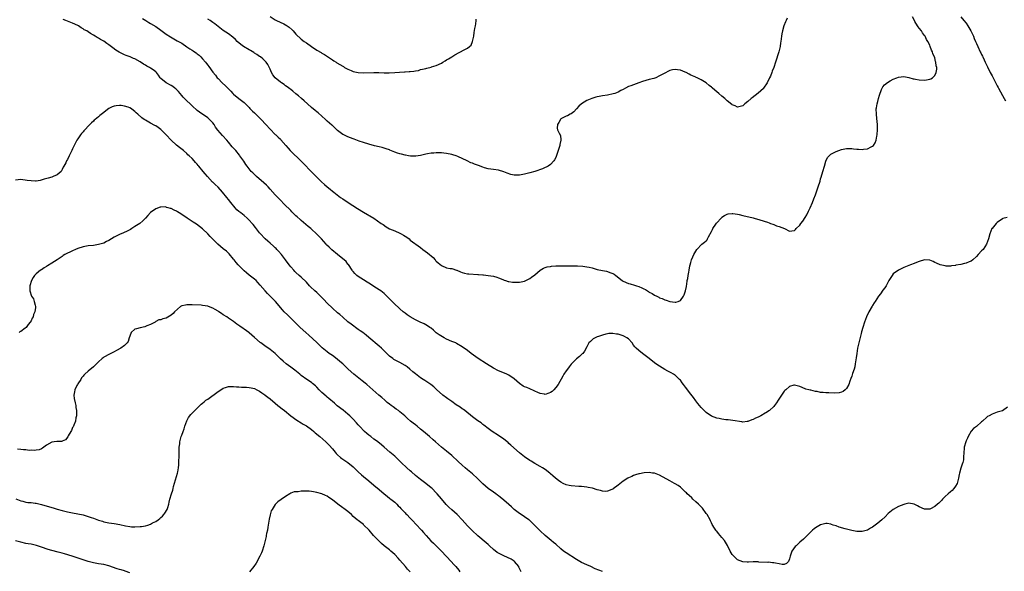
# Model space of a CAD drawing. Units: inches. Extents: x 2532000 to 2535000, y 1536778 to 1539000.
# Drawn here: x 2534193 to 2534572, y 1537051 to 1537263 of the extents above; entities that cross this region are included whole.
import ezdxf

# ---------------------------------------------------------------- set-up
doc = ezdxf.new("R2010")
doc.units = ezdxf.units.IN
doc.header["$MEASUREMENT"] = 0
doc.layers.add('LD25321536_10ft', color=133, linetype='Continuous')

msp = doc.modelspace()

# ---------------------------------------------------------------- linework, layer by layer
at = {"layer": 'LD25321536_10ft'}
for points, elevation in [([(2534239.84, 1537263.84), (2534241.22, 1537263), (2534242.28, 1537262.28), (2534243, 1537261.87), (2534245, 1537260.66), (2534247, 1537259.3), (2534249, 1537257.82), (2534250.7, 1537256.7), (2534251.97, 1537255.97), (2534253.27, 1537255.27), (2534255, 1537254.26), (2534257, 1537252.93), (2534258.18, 1537252.18), (2534259, 1537251.59), (2534259.36, 1537251.36), (2534259.91, 1537251), (2534260.55, 1537250.55), (2534261, 1537250.17), (2534261.67, 1537249.67), (2534262.39, 1537249), (2534263, 1537248.34), (2534264.15, 1537247), (2534264.53, 1537246.53), (2534265, 1537245.86), (2534265.38, 1537245.38), (2534267, 1537243.18), (2534267.97, 1537241.97), (2534268.7, 1537241), (2534269, 1537240.67), (2534270.62, 1537239), (2534271.9, 1537237.9), (2534273.91, 1537235.91), (2534274.73, 1537235), (2534275, 1537234.73), (2534277, 1537233.01), (2534279, 1537231.46), (2534279.51, 1537231), (2534281, 1537229.52), (2534281.24, 1537229.24), (2534282.21, 1537228.21), (2534283, 1537227.47), (2534283.23, 1537227.23), (2534285, 1537225.59), (2534285.58, 1537225), (2534287.43, 1537223), (2534289, 1537221.22), (2534291, 1537219.21), (2534291.23, 1537219), (2534292.2, 1537218.2), (2534293, 1537217.35), (2534293.19, 1537217.19), (2534295.07, 1537215), (2534295.98, 1537213.98), (2534296.79, 1537213), (2534297, 1537212.77), (2534300.9, 1537209), (2534305.88, 1537203.88), (2534306.76, 1537203), (2534308.83, 1537201), (2534310.01, 1537200.01), (2534311.05, 1537199), (2534312.17, 1537198.17), (2534313, 1537197.41), (2534313.51, 1537197), (2534316.18, 1537195), (2534317, 1537194.42), (2534319.1, 1537193), (2534322.67, 1537190.67), (2534325, 1537189.26), (2534328.96, 1537187), (2534331.86, 1537185), (2534332.51, 1537184.51), (2534333.71, 1537183.71), (2534335, 1537182.97), (2534337, 1537182.09), (2534339, 1537181.27), (2534339.52, 1537181), (2534340.45, 1537180.45), (2534341.65, 1537179.65), (2534342.52, 1537179), (2534343, 1537178.6), (2534347, 1537175.71), (2534347.89, 1537175), (2534349.66, 1537173.66), (2534351.82, 1537171.82), (2534352.57, 1537171), (2534352.78, 1537170.78), (2534353, 1537170.53), (2534353.81, 1537169.81), (2534355, 1537168.78), (2534357, 1537167.95), (2534358.32, 1537167.68), (2534359, 1537167.6), (2534360.82, 1537167), (2534360.95, 1537166.95), (2534362.31, 1537166.31), (2534363, 1537166.06), (2534363.83, 1537165.83), (2534365, 1537165.66), (2534365.59, 1537165.59), (2534369, 1537165.35), (2534369.34, 1537165.34), (2534371, 1537165.19), (2534371.2, 1537165.2), (2534373.01, 1537165.01), (2534375, 1537164.71), (2534376.33, 1537164.33), (2534377, 1537164.08), (2534378.59, 1537163.41), (2534379.15, 1537163.15), (2534379.62, 1537163), (2534380.69, 1537162.69), (2534381, 1537162.62), (2534382.41, 1537162.41), (2534383, 1537162.35), (2534385, 1537162.4), (2534387, 1537162.82), (2534389, 1537163.79), (2534389.72, 1537164.28), (2534391, 1537165.27), (2534392.99, 1537167.01), (2534394.24, 1537167.76), (2534395, 1537168), (2534395.72, 1537168.28), (2534397, 1537168.48), (2534397.42, 1537168.58), (2534399, 1537168.68), (2534399.29, 1537168.71), (2534401.26, 1537168.74), (2534406.62, 1537168.62), (2534407.37, 1537168.63), (2534409.49, 1537168.51), (2534411, 1537168.33), (2534411.83, 1537168.17), (2534413, 1537167.91), (2534415, 1537167.33), (2534417, 1537166.84), (2534418.57, 1537166.57), (2534419, 1537166.47), (2534419.86, 1537166.14), (2534421, 1537165.77), (2534421.49, 1537165.49), (2534422.15, 1537165), (2534424.63, 1537163), (2534425, 1537162.74), (2534427, 1537161.88), (2534427.7, 1537161.7), (2534429.28, 1537161.28), (2534430.07, 1537161), (2534431, 1537160.7), (2534432.2, 1537160.2), (2534433, 1537159.77), (2534433.54, 1537159.54), (2534434.33, 1537159), (2534434.76, 1537158.76), (2534435, 1537158.61), (2534436.09, 1537158.09), (2534437, 1537157.46), (2534437.91, 1537157), (2534438.65, 1537156.65), (2534439, 1537156.41), (2534440.06, 1537156.06), (2534441, 1537155.57), (2534441.48, 1537155.48), (2534443, 1537155.02), (2534445, 1537154.74), (2534445.26, 1537154.74), (2534446.1, 1537155), (2534447, 1537155.3), (2534448.25, 1537157), (2534448.5, 1537157.5), (2534449.04, 1537159), (2534449.31, 1537160.69), (2534449.4, 1537161), (2534449.51, 1537161.51), (2534449.68, 1537163), (2534449.87, 1537163.87), (2534450.02, 1537165), (2534450.3, 1537166.3), (2534450.38, 1537167), (2534450.7, 1537168.7), (2534450.72, 1537169), (2534451, 1537169.98), (2534451.25, 1537171), (2534451.84, 1537172.16), (2534452.17, 1537173), (2534453.34, 1537175), (2534455.3, 1537177), (2534456.28, 1537177.72), (2534457, 1537178.35), (2534457.29, 1537178.71), (2534457.4, 1537179), (2534457.8, 1537179.8), (2534459, 1537181.93), (2534459.35, 1537182.65), (2534459.55, 1537183), (2534460.67, 1537184.67), (2534460.91, 1537185.09), (2534461, 1537185.2), (2534462.71, 1537187), (2534462.82, 1537187.18), (2534463, 1537187.36), (2534463.97, 1537188.03), (2534465, 1537188.59), (2534465.36, 1537188.64), (2534467, 1537188.82), (2534467.2, 1537188.8), (2534469, 1537188.5), (2534469.64, 1537188.36), (2534471, 1537188), (2534475, 1537187.1), (2534475.38, 1537187), (2534477.63, 1537186.37), (2534480.58, 1537185.42), (2534481.19, 1537185.19), (2534481.77, 1537185), (2534482.65, 1537184.65), (2534483, 1537184.52), (2534484.08, 1537184.08), (2534485, 1537183.76), (2534487.04, 1537183), (2534489, 1537181.97), (2534489.91, 1537182.09), (2534491, 1537182.27), (2534491.35, 1537182.65), (2534491.63, 1537183), (2534493, 1537184.29), (2534493.45, 1537185), (2534494.13, 1537185.87), (2534495, 1537187.24), (2534495.67, 1537188.33), (2534496.33, 1537189.67), (2534496.97, 1537191), (2534497.84, 1537193), (2534498.4, 1537194.4), (2534499, 1537195.95), (2534500.08, 1537199), (2534500.77, 1537201.23), (2534501, 1537202.09), (2534501.21, 1537202.79), (2534501.91, 1537205), (2534502.47, 1537207), (2534503, 1537208.98), (2534503.66, 1537210.34), (2534504.32, 1537211), (2534505, 1537211.59), (2534506.27, 1537212.27), (2534507, 1537212.69), (2534509, 1537213.37), (2534510.33, 1537213.67), (2534511, 1537213.79), (2534511.77, 1537213.77), (2534513, 1537213.83), (2534513.71, 1537213.71), (2534515, 1537213.55), (2534515.53, 1537213.53), (2534517, 1537213.4), (2534517.53, 1537213.53), (2534519, 1537213.7), (2534520.5, 1537214.5), (2534521, 1537214.71), (2534521.34, 1537215), (2534522, 1537216), (2534522.35, 1537217), (2534522.6, 1537218.6), (2534522.72, 1537219), (2534522.76, 1537219.24), (2534522.92, 1537221), (2534522.95, 1537223), (2534522.69, 1537225.31), (2534522.46, 1537227), (2534522.45, 1537229), (2534522.51, 1537229.49), (2534522.79, 1537231), (2534523, 1537231.83), (2534523.34, 1537233), (2534523.67, 1537234.33), (2534524.51, 1537236.51), (2534524.67, 1537237), (2534525, 1537237.5), (2534525.65, 1537238.35), (2534526.75, 1537239.25), (2534527.85, 1537239.85), (2534529, 1537240.51), (2534530.33, 1537241), (2534531, 1537241.27), (2534533, 1537241.45), (2534535, 1537241.09), (2534536.64, 1537240.64), (2534537, 1537240.56), (2534537.52, 1537240.48), (2534539, 1537240.2), (2534541, 1537240.1), (2534541.8, 1537240.2), (2534543, 1537240.42), (2534543.42, 1537240.58), (2534544.15, 1537241), (2534545, 1537241.83), (2534545.55, 1537243), (2534545.75, 1537244.25), (2534545.72, 1537245), (2534545.56, 1537245.56), (2534545.43, 1537247), (2534545.3, 1537247.3), (2534545, 1537248.69), (2534544.9, 1537249), (2534544.21, 1537250.21), (2534544.07, 1537251), (2534543.64, 1537251.64), (2534543.25, 1537253), (2534543, 1537253.49), (2534542.28, 1537255), (2534541.77, 1537255.76), (2534541.21, 1537257), (2534541, 1537257.31), (2534540.26, 1537258.26), (2534539.84, 1537259), (2534539, 1537260.07), (2534538.57, 1537260.57), (2534538.33, 1537261), (2534537.31, 1537262.69), (2534537.11, 1537263), (2534536.43, 1537264.43)], 8990), ([(2534289, 1537264.56), (2534291, 1537263.27), (2534291.53, 1537263), (2534294.3, 1537261.7), (2534295, 1537261.36), (2534295.23, 1537261.23), (2534296.41, 1537260.41), (2534297.49, 1537259.49), (2534297.94, 1537259), (2534299, 1537257.79), (2534301, 1537255.9), (2534302.2, 1537255), (2534303, 1537254.38), (2534304.94, 1537253), (2534307, 1537251.63), (2534308.66, 1537250.66), (2534309, 1537250.43), (2534309.94, 1537249.94), (2534313, 1537247.92), (2534313.58, 1537247.58), (2534314.43, 1537247), (2534314.79, 1537246.79), (2534315.94, 1537246.06), (2534317, 1537245.43), (2534317.29, 1537245.29), (2534317.72, 1537245), (2534319, 1537244.31), (2534320.25, 1537243.75), (2534321, 1537243.45), (2534323, 1537242.97), (2534325, 1537242.89), (2534329, 1537243.08), (2534330.94, 1537243.06), (2534332.95, 1537242.95), (2534334.91, 1537242.91), (2534337, 1537242.97), (2534338.9, 1537243.1), (2534340.75, 1537243.25), (2534341, 1537243.28), (2534342.61, 1537243.39), (2534343, 1537243.47), (2534344.43, 1537243.57), (2534345, 1537243.72), (2534346.14, 1537243.86), (2534347, 1537244.13), (2534347.74, 1537244.26), (2534349, 1537244.63), (2534349.32, 1537244.68), (2534351, 1537245.11), (2534351.18, 1537245.18), (2534353, 1537245.73), (2534355, 1537246.67), (2534355.59, 1537247), (2534356.45, 1537247.55), (2534357, 1537247.84), (2534357.68, 1537248.32), (2534359, 1537249.05), (2534360.16, 1537249.84), (2534363.7, 1537251.7), (2534365, 1537252.35), (2534365.81, 1537253), (2534366.41, 1537253.59), (2534367.03, 1537254.97), (2534367.43, 1537257), (2534367.64, 1537258.36), (2534367.92, 1537259.92), (2534368.1, 1537261), (2534368.19, 1537261.81), (2534368.38, 1537263), (2534368.42, 1537263.58)], 8970), ([(2534555, 1537264.45), (2534556.21, 1537263), (2534557, 1537261.97), (2534557.68, 1537261), (2534558.86, 1537259), (2534559.87, 1537257), (2534560.17, 1537256.17), (2534560.7, 1537255), (2534561, 1537254.18), (2534561.48, 1537253), (2534562.43, 1537251), (2534562.65, 1537250.65), (2534563, 1537249.96), (2534563.3, 1537249.3), (2534563.42, 1537249), (2534563.94, 1537247.94), (2534564.34, 1537247), (2534565.2, 1537245.2), (2534566.33, 1537243), (2534567, 1537241.74), (2534567.27, 1537241.27), (2534567.83, 1537240.17), (2534568.65, 1537238.65), (2534569, 1537237.91), (2534569.32, 1537237.32), (2534569.48, 1537237), (2534571, 1537234.25), (2534571.73, 1537233), (2534572.14, 1537232.14)], 9000), ([(2534572.78, 1537187.22), (2534571.18, 1537186.82), (2534571, 1537186.74), (2534569, 1537185.36), (2534568.66, 1537185), (2534567, 1537183.08), (2534566.95, 1537183), (2534566.13, 1537181), (2534565.6, 1537179), (2534564.91, 1537177), (2534563.57, 1537175), (2534563, 1537174.46), (2534561.7, 1537173), (2534561, 1537172.26), (2534559.6, 1537171), (2534559, 1537170.52), (2534558.19, 1537170.19), (2534557, 1537169.66), (2534556.44, 1537169.56), (2534555, 1537169.19), (2534553.13, 1537168.87), (2534553, 1537168.81), (2534551.36, 1537168.64), (2534551, 1537168.53), (2534549.39, 1537168.61), (2534549, 1537168.64), (2534547.09, 1537169.09), (2534545.67, 1537169.67), (2534545, 1537170), (2534544.28, 1537170.28), (2534543, 1537170.87), (2534541, 1537170.98), (2534539, 1537170.35), (2534537.97, 1537169.97), (2534537, 1537169.56), (2534535.57, 1537169), (2534535, 1537168.81), (2534533, 1537168.02), (2534532.3, 1537167.7), (2534530.96, 1537167.04), (2534529, 1537165.59), (2534528.5, 1537165), (2534527.24, 1537163), (2534527, 1537162.55), (2534526.51, 1537161.49), (2534526.2, 1537161), (2534525.77, 1537160.23), (2534525, 1537159.27), (2534524.07, 1537157.93), (2534523.35, 1537157), (2534522.01, 1537155), (2534521.61, 1537154.39), (2534521, 1537153.39), (2534520.84, 1537153.16), (2534519.61, 1537151), (2534518.71, 1537149), (2534517.94, 1537147), (2534517.26, 1537145), (2534516.74, 1537143.26), (2534516.59, 1537142.59), (2534515.92, 1537140.08), (2534515.25, 1537137), (2534514.91, 1537135), (2534514.69, 1537133.31), (2534514.56, 1537132.56), (2534514.36, 1537131), (2534514.14, 1537129.86), (2534513.87, 1537129), (2534513.3, 1537127.3), (2534513, 1537126.26), (2534512.69, 1537125.31), (2534512.31, 1537124.31), (2534511.87, 1537123), (2534511, 1537121.56), (2534510.44, 1537121), (2534509.66, 1537120.34), (2534509, 1537120.07), (2534508.19, 1537119.81), (2534506.31, 1537119.69), (2534504.19, 1537119.81), (2534503, 1537119.85), (2534502.02, 1537119.98), (2534501, 1537119.99), (2534499.71, 1537120.29), (2534499, 1537120.34), (2534497.19, 1537120.81), (2534497, 1537120.83), (2534496.45, 1537121), (2534495.3, 1537121.3), (2534493.88, 1537121.88), (2534493, 1537122.28), (2534492.46, 1537122.46), (2534491, 1537122.8), (2534490.75, 1537122.75), (2534489, 1537122.29), (2534487.56, 1537121), (2534487.29, 1537120.71), (2534487, 1537120.45), (2534484.63, 1537117), (2534484.03, 1537115.97), (2534483.31, 1537115), (2534483, 1537114.63), (2534481.28, 1537113), (2534481.12, 1537112.88), (2534480.56, 1537112.56), (2534479, 1537111.61), (2534478.6, 1537111.4), (2534477.93, 1537111), (2534477, 1537110.52), (2534475.9, 1537110.1), (2534475, 1537109.59), (2534474.53, 1537109.47), (2534473, 1537108.82), (2534472.78, 1537108.78), (2534471, 1537108.61), (2534470.67, 1537108.67), (2534467.22, 1537109.22), (2534465.39, 1537109.39), (2534465, 1537109.41), (2534464.54, 1537109.46), (2534463, 1537109.65), (2534461.9, 1537109.9), (2534461, 1537110.08), (2534459, 1537110.86), (2534457, 1537112.23), (2534455, 1537114.22), (2534454.37, 1537115), (2534453.79, 1537115.79), (2534453, 1537116.77), (2534452.07, 1537118.07), (2534451, 1537119.37), (2534449, 1537121.95), (2534448.24, 1537123), (2534447.7, 1537123.7), (2534447, 1537124.65), (2534446.69, 1537125), (2534445, 1537126.59), (2534444.77, 1537126.77), (2534444.41, 1537127), (2534443.51, 1537127.51), (2534443, 1537127.78), (2534442.22, 1537128.22), (2534441, 1537128.83), (2534439, 1537130.03), (2534437.56, 1537131), (2534437, 1537131.43), (2534434.97, 1537133), (2534433, 1537134.58), (2534432.41, 1537135), (2534431, 1537136.08), (2534430.03, 1537137), (2534429.53, 1537137.53), (2534429, 1537138.19), (2534428.41, 1537139), (2534427, 1537140.54), (2534426.38, 1537141), (2534425.49, 1537141.49), (2534425, 1537141.72), (2534423, 1537142.35), (2534422.41, 1537142.41), (2534421, 1537142.64), (2534419.4, 1537142.6), (2534419, 1537142.55), (2534418.35, 1537142.35), (2534417, 1537142.07), (2534415.48, 1537141.48), (2534415, 1537141.34), (2534414.25, 1537141), (2534413.43, 1537140.57), (2534413, 1537140.16), (2534412.36, 1537139.64), (2534411.81, 1537139), (2534411, 1537137.52), (2534410.09, 1537135.91), (2534409.41, 1537135), (2534409.21, 1537134.79), (2534408.14, 1537133.86), (2534407, 1537132.9), (2534405, 1537130.88), (2534404.18, 1537129.82), (2534403.5, 1537129), (2534403, 1537128.24), (2534402.14, 1537127), (2534401.78, 1537126.22), (2534399.92, 1537123), (2534399, 1537121.84), (2534398.22, 1537121), (2534397.6, 1537120.4), (2534397, 1537119.96), (2534396.35, 1537119.65), (2534395, 1537119.23), (2534394.74, 1537119.26), (2534393, 1537119.52), (2534392.07, 1537119.93), (2534391, 1537120.44), (2534390.66, 1537120.66), (2534389, 1537121.31), (2534387.84, 1537121.84), (2534387, 1537122.1), (2534386.45, 1537122.45), (2534385, 1537123.44), (2534383, 1537125.21), (2534381, 1537126.58), (2534380.14, 1537127), (2534379.35, 1537127.35), (2534377, 1537128.32), (2534375, 1537129.38), (2534372.31, 1537131), (2534369.2, 1537133), (2534366.41, 1537135), (2534365, 1537136.11), (2534363, 1537137.57), (2534360.86, 1537138.86), (2534360.55, 1537139), (2534359, 1537139.61), (2534357, 1537140.48), (2534356.05, 1537141), (2534355.36, 1537141.36), (2534354.13, 1537142.13), (2534353, 1537142.94), (2534351.9, 1537143.9), (2534351, 1537144.66), (2534350.56, 1537145), (2534349.65, 1537145.65), (2534349, 1537145.97), (2534348.34, 1537146.34), (2534346.78, 1537147), (2534345, 1537147.93), (2534343.01, 1537149), (2534341.8, 1537149.8), (2534341, 1537150.42), (2534340.3, 1537151), (2534339, 1537152.13), (2534338.55, 1537152.55), (2534337, 1537153.93), (2534335.46, 1537155.46), (2534335, 1537155.97), (2534333, 1537158.01), (2534331.68, 1537159), (2534331, 1537159.49), (2534330.06, 1537160.06), (2534329, 1537160.68), (2534327.63, 1537161.63), (2534327, 1537162.01), (2534326.44, 1537162.44), (2534325, 1537163.32), (2534323.98, 1537163.98), (2534323, 1537164.6), (2534322.49, 1537165), (2534321.72, 1537165.72), (2534321, 1537166.47), (2534320.76, 1537166.76), (2534320.58, 1537167), (2534319.17, 1537169.17), (2534319, 1537169.34), (2534318.28, 1537170.28), (2534317.5, 1537171), (2534317, 1537171.38), (2534314.98, 1537172.98), (2534312.83, 1537174.83), (2534311.8, 1537175.8), (2534310.79, 1537176.79), (2534310.59, 1537177), (2534308.82, 1537179), (2534306.96, 1537180.96), (2534305, 1537182.74), (2534304.69, 1537183), (2534303.75, 1537183.75), (2534301, 1537186.12), (2534300.55, 1537186.55), (2534299.5, 1537187.5), (2534299, 1537187.97), (2534297.46, 1537189.46), (2534297, 1537189.92), (2534296.45, 1537190.45), (2534295, 1537191.93), (2534292.46, 1537194.46), (2534291, 1537195.97), (2534289, 1537198.16), (2534288.27, 1537199), (2534287.65, 1537199.65), (2534286.63, 1537200.63), (2534283.85, 1537203), (2534283, 1537203.79), (2534282.4, 1537204.4), (2534281.76, 1537205), (2534281, 1537205.92), (2534280.15, 1537207), (2534279.7, 1537207.7), (2534278.9, 1537208.9), (2534277.43, 1537211), (2534277.25, 1537211.25), (2534275.79, 1537213), (2534274.49, 1537214.49), (2534273, 1537216.24), (2534272.35, 1537217), (2534270.75, 1537218.75), (2534268.91, 1537220.91), (2534268.06, 1537222.06), (2534267.45, 1537223), (2534267, 1537223.64), (2534265.72, 1537225), (2534265, 1537225.66), (2534261.83, 1537227.83), (2534261, 1537228.47), (2534259, 1537230.22), (2534258.21, 1537231), (2534257, 1537232.13), (2534255.58, 1537233.58), (2534255, 1537234.23), (2534253.71, 1537235.71), (2534253, 1537236.47), (2534252.72, 1537236.72), (2534252.4, 1537237), (2534251.61, 1537237.61), (2534251, 1537238), (2534249.04, 1537239.04), (2534247, 1537240.72), (2534246.72, 1537241), (2534246.07, 1537242.07), (2534245.33, 1537243), (2534245, 1537243.34), (2534243.95, 1537244.05), (2534243, 1537244.75), (2534242.58, 1537245), (2534241.52, 1537245.52), (2534241, 1537245.82), (2534240.26, 1537246.26), (2534239, 1537247.08), (2534237, 1537248.24), (2534236.48, 1537248.48), (2534235.16, 1537249), (2534233.63, 1537249.63), (2534233, 1537249.86), (2534230.9, 1537250.9), (2534229.68, 1537251.68), (2534228.49, 1537252.49), (2534227, 1537253.61), (2534226.17, 1537254.17), (2534225, 1537255.03), (2534223.74, 1537255.74), (2534223, 1537256.25), (2534222.49, 1537256.49), (2534221.69, 1537257), (2534221, 1537257.4), (2534219.92, 1537258.08), (2534219, 1537258.62), (2534218.41, 1537259), (2534217.49, 1537259.49), (2534217, 1537259.85), (2534216.26, 1537260.26), (2534215.21, 1537261), (2534215, 1537261.12), (2534213, 1537262), (2534211, 1537262.74), (2534210.34, 1537263), (2534209.36, 1537263.36)], 9000), ([(2534488.13, 1537263.87), (2534487.72, 1537263), (2534487.52, 1537262.48), (2534486.9, 1537261), (2534486.34, 1537259), (2534486.12, 1537257.88), (2534485.95, 1537257), (2534485.68, 1537255), (2534485.62, 1537254.38), (2534485.41, 1537253), (2534484.95, 1537251), (2534483.68, 1537247), (2534483, 1537245), (2534482.41, 1537243.59), (2534482.2, 1537243), (2534481.65, 1537241.65), (2534481.37, 1537241), (2534480.45, 1537239), (2534479.07, 1537237), (2534479, 1537236.93), (2534477, 1537235.13), (2534475.84, 1537234.16), (2534474.7, 1537233.3), (2534474.28, 1537233), (2534473, 1537231.84), (2534471.84, 1537231), (2534471, 1537230.27), (2534470.04, 1537229.96), (2534469, 1537229.73), (2534468.15, 1537230.15), (2534467, 1537230.55), (2534466.76, 1537230.76), (2534465, 1537232.1), (2534464.07, 1537233), (2534463, 1537233.89), (2534461.76, 1537235), (2534461, 1537235.65), (2534460.23, 1537236.23), (2534459.19, 1537237.19), (2534459, 1537237.38), (2534458.07, 1537238.06), (2534457, 1537239.03), (2534455, 1537240.27), (2534454.46, 1537240.46), (2534453.52, 1537241), (2534453.15, 1537241.15), (2534453, 1537241.25), (2534451.7, 1537241.7), (2534451, 1537242.06), (2534450.36, 1537242.36), (2534449.23, 1537243), (2534448.82, 1537243.18), (2534447, 1537243.91), (2534445.93, 1537244.07), (2534445, 1537244.16), (2534443.99, 1537244.01), (2534443, 1537243.74), (2534442.45, 1537243.55), (2534441, 1537242.81), (2534439, 1537241.7), (2534437.55, 1537241), (2534437.15, 1537240.85), (2534436.78, 1537240.78), (2534435, 1537240.29), (2534432.48, 1537239.52), (2534431, 1537239.01), (2534429, 1537238.35), (2534427.9, 1537237.9), (2534427, 1537237.59), (2534425.84, 1537237), (2534425, 1537236.53), (2534424.07, 1537236.07), (2534423, 1537235.51), (2534421.71, 1537235), (2534421.19, 1537234.81), (2534419, 1537234.35), (2534417, 1537234.05), (2534415.76, 1537233.76), (2534415, 1537233.64), (2534414.47, 1537233.53), (2534412.9, 1537233), (2534411, 1537232.2), (2534408.99, 1537231), (2534407.97, 1537230.03), (2534406.97, 1537229), (2534406.04, 1537227.96), (2534405, 1537227.18), (2534404.61, 1537227), (2534403.6, 1537226.4), (2534403, 1537226.25), (2534402.21, 1537225.79), (2534401, 1537225.25), (2534400.8, 1537225), (2534400.23, 1537223.77), (2534399.74, 1537223), (2534399.61, 1537221.61), (2534399.69, 1537221), (2534400.32, 1537219.68), (2534400.8, 1537218.8), (2534401, 1537217.12), (2534401.02, 1537217.02), (2534400.64, 1537215.36), (2534400.65, 1537215), (2534400.52, 1537214.52), (2534399.45, 1537211.45), (2534399.21, 1537210.79), (2534399, 1537210.38), (2534398.57, 1537209.43), (2534398.27, 1537209), (2534397, 1537207.7), (2534396.06, 1537207), (2534395.38, 1537206.62), (2534395, 1537206.47), (2534393.97, 1537206.03), (2534390.92, 1537205), (2534389, 1537204.43), (2534387, 1537203.92), (2534385.67, 1537203.67), (2534385, 1537203.58), (2534383.53, 1537203.53), (2534383, 1537203.57), (2534381.77, 1537203.77), (2534380.27, 1537204.27), (2534379, 1537204.87), (2534377, 1537205.51), (2534375, 1537205.72), (2534373, 1537205.98), (2534371.57, 1537206.43), (2534371, 1537206.61), (2534369.3, 1537207.3), (2534367.8, 1537207.8), (2534367, 1537208.13), (2534366.33, 1537208.33), (2534364.94, 1537209.06), (2534361.26, 1537210.74), (2534360.62, 1537211), (2534359.38, 1537211.38), (2534359, 1537211.47), (2534357, 1537211.91), (2534355.99, 1537211.99), (2534355, 1537212.16), (2534354.09, 1537212.09), (2534353, 1537212.2), (2534352.02, 1537212.02), (2534351, 1537212.02), (2534349.69, 1537211.69), (2534349, 1537211.59), (2534346.95, 1537211.05), (2534345.15, 1537210.85), (2534343.1, 1537210.9), (2534342.36, 1537211), (2534341.19, 1537211.19), (2534341, 1537211.2), (2534339.59, 1537211.59), (2534339, 1537211.69), (2534338.05, 1537212.05), (2534337, 1537212.4), (2534335.18, 1537213.18), (2534335, 1537213.23), (2534333.71, 1537213.71), (2534333, 1537213.88), (2534332.14, 1537214.14), (2534331, 1537214.39), (2534329.17, 1537214.83), (2534327, 1537215.42), (2534325, 1537216.06), (2534323.36, 1537216.64), (2534321.39, 1537217.39), (2534321, 1537217.52), (2534319.94, 1537217.94), (2534319, 1537218.3), (2534317.45, 1537219), (2534317, 1537219.25), (2534315, 1537220.74), (2534314.72, 1537221), (2534313.89, 1537221.89), (2534313, 1537222.59), (2534312.79, 1537222.79), (2534311, 1537224.36), (2534310.32, 1537225), (2534307.51, 1537227.51), (2534307, 1537227.92), (2534306.42, 1537228.42), (2534305, 1537229.63), (2534303.42, 1537231), (2534302.17, 1537232.17), (2534301.18, 1537233), (2534300.02, 1537234.02), (2534299, 1537234.82), (2534297.81, 1537235.81), (2534297, 1537236.43), (2534296.69, 1537236.69), (2534295.57, 1537237.57), (2534295, 1537237.94), (2534294.41, 1537238.41), (2534293.48, 1537239), (2534293, 1537239.35), (2534291, 1537241), (2534290.14, 1537242.14), (2534289.57, 1537243), (2534289, 1537244.28), (2534288.11, 1537246.11), (2534287.52, 1537247), (2534287.28, 1537247.28), (2534287, 1537247.52), (2534286.26, 1537248.26), (2534285.36, 1537249), (2534285, 1537249.21), (2534283.95, 1537249.95), (2534283, 1537250.52), (2534282.72, 1537250.72), (2534281.47, 1537251.47), (2534281, 1537251.71), (2534278.79, 1537253), (2534277.79, 1537253.79), (2534276.39, 1537255), (2534275.71, 1537255.71), (2534274.68, 1537256.68), (2534273, 1537257.92), (2534271, 1537259.2), (2534269, 1537260.68), (2534267.71, 1537261.71), (2534267, 1537262.24), (2534265.91, 1537263), (2534265, 1537263.6)], 8980), ([(2534573, 1537114.33), (2534571, 1537112.95), (2534569, 1537112.38), (2534567, 1537111.64), (2534565.94, 1537111), (2534565.32, 1537110.68), (2534565, 1537110.45), (2534563.31, 1537109), (2534563, 1537108.71), (2534561, 1537106.95), (2534559.9, 1537106.1), (2534559, 1537105.13), (2534557.83, 1537103), (2534557.58, 1537102.42), (2534557, 1537101.32), (2534556.87, 1537101), (2534556.34, 1537099), (2534556.32, 1537098.32), (2534556.19, 1537097), (2534556.08, 1537095), (2534555.97, 1537094.03), (2534555.71, 1537093), (2534555.55, 1537092.45), (2534555, 1537090.86), (2534554.48, 1537089), (2534554.39, 1537088.39), (2534554.1, 1537087), (2534553.55, 1537085), (2534553, 1537083.99), (2534552.3, 1537083), (2534551.7, 1537082.3), (2534551, 1537081.71), (2534550.11, 1537081), (2534549, 1537079.93), (2534547.94, 1537079), (2534547.55, 1537078.45), (2534547, 1537077.91), (2534546.56, 1537077.44), (2534546, 1537077), (2534545, 1537076.08), (2534543.26, 1537075.26), (2534543, 1537075.12), (2534541, 1537075.1), (2534539, 1537075.99), (2534538.37, 1537076.37), (2534537, 1537076.98), (2534535, 1537077.38), (2534533.42, 1537077), (2534533, 1537076.91), (2534531, 1537076.09), (2534529, 1537074.98), (2534527, 1537073.4), (2534525.83, 1537072.17), (2534524.6, 1537071), (2534523, 1537069.65), (2534521.5, 1537068.5), (2534521, 1537068.23), (2534520.26, 1537067.74), (2534519, 1537067.06), (2534517, 1537066.46), (2534516.48, 1537066.48), (2534515, 1537066.5), (2534513, 1537066.87), (2534511, 1537067.35), (2534510.48, 1537067.52), (2534508.17, 1537068.17), (2534507, 1537068.65), (2534505.89, 1537069), (2534505.23, 1537069.23), (2534505, 1537069.38), (2534503.54, 1537069.54), (2534503, 1537069.62), (2534501, 1537069.07), (2534499, 1537067.91), (2534498.47, 1537067.53), (2534497.88, 1537067), (2534495.84, 1537065), (2534495, 1537064.15), (2534494.41, 1537063.59), (2534493, 1537062.36), (2534491.54, 1537061), (2534491.27, 1537060.73), (2534489.94, 1537059), (2534489.37, 1537057.37), (2534489.22, 1537057), (2534489, 1537056.03), (2534488.59, 1537055), (2534487.85, 1537054.15), (2534487, 1537053.85), (2534486.17, 1537053.83), (2534485, 1537054.04), (2534483.66, 1537054.34), (2534483, 1537054.46), (2534482.45, 1537054.45), (2534481, 1537054.65), (2534480.63, 1537054.63), (2534477.23, 1537054.77), (2534477, 1537054.8), (2534475.21, 1537054.79), (2534475, 1537054.81), (2534473.3, 1537054.7), (2534473, 1537054.72), (2534472.75, 1537054.75), (2534471, 1537054.83), (2534469, 1537055.65), (2534468.31, 1537056.31), (2534467.31, 1537057.31), (2534467, 1537057.67), (2534466.21, 1537059), (2534465.11, 1537061.11), (2534463.99, 1537063), (2534463, 1537064.26), (2534462.36, 1537065), (2534461.71, 1537065.71), (2534461, 1537066.6), (2534460.81, 1537066.81), (2534460.68, 1537067), (2534460.2, 1537067.8), (2534459.26, 1537069.26), (2534459, 1537069.8), (2534458.58, 1537070.58), (2534458.43, 1537071), (2534457.34, 1537073), (2534457, 1537073.48), (2534455.49, 1537075.49), (2534455, 1537075.95), (2534454.48, 1537076.48), (2534453.93, 1537077), (2534453, 1537077.94), (2534451.75, 1537079), (2534451.4, 1537079.4), (2534450.36, 1537080.36), (2534449.64, 1537081), (2534449.34, 1537081.34), (2534449, 1537081.69), (2534447.58, 1537083), (2534447.29, 1537083.29), (2534447, 1537083.55), (2534446.15, 1537084.15), (2534445, 1537084.9), (2534444.79, 1537085), (2534443, 1537086.04), (2534439, 1537088.22), (2534437, 1537088.92), (2534436.27, 1537089), (2534435, 1537089.18), (2534433.01, 1537089.01), (2534431.3, 1537088.7), (2534431, 1537088.66), (2534429.74, 1537088.26), (2534429, 1537088.05), (2534428.29, 1537087.71), (2534427, 1537087.15), (2534426.75, 1537087), (2534425, 1537085.85), (2534423, 1537084.31), (2534421.15, 1537082.85), (2534421, 1537082.76), (2534420.65, 1537082.65), (2534419, 1537081.96), (2534418.09, 1537081.91), (2534417, 1537082.03), (2534416.29, 1537082.29), (2534415, 1537082.56), (2534413.12, 1537083.12), (2534411.49, 1537083.49), (2534411, 1537083.58), (2534409, 1537083.82), (2534407.87, 1537083.87), (2534405, 1537084.05), (2534404.24, 1537084.24), (2534403, 1537084.48), (2534401.86, 1537085), (2534401, 1537085.42), (2534400.09, 1537086.09), (2534398.96, 1537086.96), (2534397.9, 1537087.9), (2534397, 1537088.73), (2534396.68, 1537089), (2534395, 1537090.3), (2534393.95, 1537091), (2534393, 1537091.56), (2534391, 1537092.68), (2534389.57, 1537093.57), (2534389, 1537093.86), (2534387, 1537095.19), (2534385, 1537096.8), (2534381.77, 1537099.77), (2534381, 1537100.4), (2534380.69, 1537100.69), (2534380.27, 1537101), (2534379.59, 1537101.59), (2534379, 1537102.04), (2534377, 1537103.48), (2534374.57, 1537105), (2534373, 1537106.12), (2534371.36, 1537107.36), (2534371, 1537107.62), (2534370.24, 1537108.24), (2534369, 1537109.11), (2534367, 1537110.64), (2534364.04, 1537113), (2534363.44, 1537113.44), (2534363, 1537113.7), (2534362.26, 1537114.26), (2534360.72, 1537115.28), (2534359, 1537116.45), (2534358.23, 1537117), (2534357.53, 1537117.53), (2534357, 1537117.91), (2534355.53, 1537119), (2534353.14, 1537121.14), (2534353, 1537121.24), (2534352.08, 1537122.08), (2534350.86, 1537123), (2534349.78, 1537123.78), (2534348.59, 1537124.59), (2534348.01, 1537125), (2534347, 1537125.66), (2534345, 1537127.09), (2534343.95, 1537127.95), (2534342.78, 1537129), (2534341.79, 1537129.79), (2534341, 1537130.38), (2534339, 1537131.52), (2534337.96, 1537131.96), (2534336.68, 1537132.68), (2534336.25, 1537133), (2534335, 1537134), (2534333, 1537135.99), (2534331.92, 1537137), (2534331, 1537137.8), (2534327, 1537141.15), (2534325.96, 1537141.96), (2534324.71, 1537143), (2534323.71, 1537143.71), (2534323, 1537144.25), (2534320.21, 1537146.21), (2534319, 1537147.13), (2534317, 1537148.89), (2534315.9, 1537149.9), (2534315, 1537150.62), (2534313, 1537152.36), (2534311, 1537154.38), (2534309.73, 1537155.73), (2534307, 1537158.36), (2534306.31, 1537159), (2534304.63, 1537160.63), (2534304.26, 1537161), (2534303, 1537162.36), (2534301, 1537164.34), (2534300.24, 1537165), (2534299, 1537166.13), (2534298.56, 1537166.56), (2534298.14, 1537167), (2534297, 1537168.28), (2534296.43, 1537169), (2534294.97, 1537170.97), (2534293.41, 1537173), (2534292.29, 1537174.29), (2534291.59, 1537175), (2534291.31, 1537175.31), (2534291, 1537175.57), (2534290.3, 1537176.3), (2534289, 1537177.42), (2534288.18, 1537178.18), (2534287.19, 1537179), (2534287, 1537179.17), (2534285.31, 1537181), (2534285, 1537181.36), (2534283.41, 1537183.41), (2534282.52, 1537184.52), (2534282.11, 1537185), (2534281, 1537186.23), (2534280.17, 1537187), (2534279, 1537187.99), (2534277.74, 1537189), (2534277, 1537189.63), (2534276.27, 1537190.27), (2534275.58, 1537191), (2534273.9, 1537193), (2534273, 1537194.17), (2534272.31, 1537195), (2534270.73, 1537197), (2534269, 1537198.99), (2534267.92, 1537199.92), (2534267, 1537200.85), (2534266.91, 1537200.91), (2534264.97, 1537203), (2534264, 1537204), (2534263.28, 1537205), (2534261.62, 1537207), (2534261.32, 1537207.32), (2534261, 1537207.73), (2534260.37, 1537208.37), (2534259.85, 1537209), (2534259, 1537209.91), (2534257.9, 1537211), (2534257.42, 1537211.42), (2534257, 1537211.85), (2534255.65, 1537213), (2534254.14, 1537214.14), (2534253, 1537215.07), (2534250.99, 1537217), (2534249, 1537219.09), (2534247, 1537221.06), (2534245.89, 1537221.89), (2534245, 1537222.53), (2534244.71, 1537222.71), (2534243, 1537223.56), (2534241, 1537224.66), (2534240.79, 1537224.79), (2534240.52, 1537225), (2534239.63, 1537225.63), (2534238.08, 1537227), (2534237.5, 1537227.5), (2534237, 1537227.97), (2534236.39, 1537228.39), (2534235.63, 1537229), (2534235, 1537229.41), (2534234.34, 1537229.66), (2534233, 1537230.11), (2534231.71, 1537230.29), (2534231, 1537230.31), (2534229.75, 1537230.25), (2534229, 1537230.08), (2534228.2, 1537229.8), (2534227, 1537229.16), (2534225.73, 1537228.27), (2534225, 1537227.67), (2534223.49, 1537226.51), (2534223, 1537226.02), (2534221.72, 1537225), (2534221.34, 1537224.66), (2534221, 1537224.28), (2534220.3, 1537223.7), (2534219.57, 1537223), (2534217.37, 1537220.63), (2534217, 1537220.15), (2534216.47, 1537219.53), (2534216.04, 1537219), (2534215, 1537217.5), (2534214.67, 1537217), (2534214.05, 1537215.95), (2534213.65, 1537215), (2534213, 1537213.66), (2534212.64, 1537213), (2534211.63, 1537211), (2534211, 1537209.57), (2534210.66, 1537209), (2534210.34, 1537208.34), (2534209.65, 1537207), (2534209.41, 1537206.59), (2534209, 1537205.7), (2534208.76, 1537205.24), (2534208.57, 1537205), (2534207, 1537203.71), (2534205.56, 1537203), (2534205, 1537202.81), (2534203.59, 1537202.41), (2534202.05, 1537201.95), (2534200.48, 1537201.52), (2534199, 1537201.3), (2534198.72, 1537201.28), (2534197, 1537201.31), (2534195.54, 1537201.54), (2534193, 1537201.87), (2534191, 1537201.64)], 9010), ([(2534417.06, 1537051.06), (2534415.58, 1537051.58), (2534414.18, 1537052.18), (2534412.51, 1537053), (2534411, 1537053.67), (2534409, 1537054.62), (2534407, 1537055.75), (2534403, 1537058.27), (2534402.04, 1537059), (2534401, 1537059.83), (2534399, 1537061.59), (2534398.21, 1537062.21), (2534397.21, 1537063), (2534395, 1537064.91), (2534393, 1537066.76), (2534390.79, 1537069), (2534389, 1537070.72), (2534388.85, 1537070.85), (2534388.66, 1537071), (2534387, 1537072.18), (2534385.69, 1537073), (2534385, 1537073.49), (2534383.03, 1537075), (2534382.01, 1537076.01), (2534380.95, 1537076.95), (2534379, 1537078.57), (2534377.66, 1537079.66), (2534377, 1537080.16), (2534376.53, 1537080.53), (2534375.89, 1537081), (2534375, 1537081.6), (2534373, 1537083.03), (2534371.93, 1537083.93), (2534370.89, 1537084.89), (2534368.93, 1537086.93), (2534367, 1537088.72), (2534365.73, 1537089.74), (2534365, 1537090.26), (2534364.13, 1537091), (2534363, 1537091.98), (2534361.48, 1537093.47), (2534359, 1537095.73), (2534357, 1537097.4), (2534355, 1537098.99), (2534353.92, 1537099.92), (2534352.76, 1537101), (2534351.82, 1537101.82), (2534350.43, 1537103), (2534349.64, 1537103.64), (2534348.08, 1537105), (2534347, 1537105.91), (2534345.65, 1537107), (2534345, 1537107.5), (2534344.11, 1537108.11), (2534343.07, 1537109), (2534341.93, 1537109.93), (2534340.89, 1537111), (2534339, 1537112.58), (2534338.45, 1537113), (2534337.58, 1537113.58), (2534336.4, 1537114.4), (2534335.64, 1537115), (2534335, 1537115.47), (2534334.16, 1537116.16), (2534333.22, 1537117), (2534332.03, 1537118.03), (2534330.96, 1537119), (2534326.3, 1537123), (2534325.59, 1537123.59), (2534324.48, 1537124.48), (2534323.81, 1537125), (2534321.26, 1537127), (2534319.07, 1537129), (2534317, 1537130.96), (2534315.91, 1537131.91), (2534314.81, 1537132.81), (2534313, 1537134.13), (2534311.78, 1537135), (2534311, 1537135.58), (2534309.13, 1537137.13), (2534307, 1537139.13), (2534304, 1537142), (2534302.85, 1537143), (2534300.61, 1537145), (2534298.54, 1537147), (2534297, 1537148.56), (2534296.53, 1537149), (2534295.77, 1537149.77), (2534294.5, 1537151), (2534293.78, 1537151.78), (2534291.07, 1537155), (2534288.03, 1537158.03), (2534287.08, 1537159.08), (2534285.25, 1537161.25), (2534284.32, 1537162.32), (2534283.63, 1537163), (2534283, 1537163.56), (2534281, 1537165.1), (2534279.95, 1537165.95), (2534279, 1537166.75), (2534278.73, 1537167), (2534276.79, 1537169), (2534276, 1537170), (2534275.16, 1537171), (2534275, 1537171.22), (2534273.29, 1537173.29), (2534273, 1537173.53), (2534272.26, 1537174.26), (2534271, 1537175.26), (2534268.94, 1537177), (2534266.91, 1537179), (2534265.98, 1537179.98), (2534265, 1537180.95), (2534263, 1537182.88), (2534261.84, 1537183.84), (2534260.68, 1537184.68), (2534259.47, 1537185.47), (2534259, 1537185.75), (2534257.09, 1537187), (2534255, 1537188.42), (2534254.06, 1537189), (2534253.39, 1537189.39), (2534253, 1537189.7), (2534252.05, 1537190.05), (2534251, 1537190.68), (2534250.71, 1537190.71), (2534249.83, 1537191), (2534249.17, 1537191.17), (2534249, 1537191.26), (2534248.69, 1537191.31), (2534247, 1537191.3), (2534246.75, 1537191.25), (2534245, 1537190.6), (2534243, 1537189.13), (2534241.94, 1537188.06), (2534241.05, 1537187), (2534240.01, 1537185.99), (2534238.87, 1537185), (2534237, 1537183.76), (2534235.82, 1537183), (2534235.3, 1537182.7), (2534233.98, 1537182.01), (2534232.59, 1537181.41), (2534231, 1537180.75), (2534229, 1537179.73), (2534227, 1537178.48), (2534226.02, 1537177.98), (2534225, 1537177.42), (2534223, 1537176.82), (2534221, 1537176.56), (2534219, 1537176.34), (2534217, 1537175.93), (2534215, 1537175.31), (2534214.16, 1537175), (2534213, 1537174.47), (2534211.91, 1537173.91), (2534211, 1537173.5), (2534209.98, 1537173), (2534209.39, 1537172.61), (2534209, 1537172.31), (2534208.2, 1537171.8), (2534207, 1537170.97), (2534205, 1537169.65), (2534203.35, 1537168.64), (2534203, 1537168.39), (2534202.08, 1537167.92), (2534201, 1537167.19), (2534200.87, 1537167.13), (2534200.68, 1537167), (2534199, 1537165.66), (2534198.34, 1537165), (2534197.82, 1537164.18), (2534197.17, 1537163), (2534196.58, 1537161), (2534196.55, 1537159.45), (2534196.51, 1537159), (2534197.21, 1537157), (2534197.94, 1537155.93), (2534198.25, 1537155), (2534198.51, 1537153.49), (2534198.69, 1537153), (2534198.71, 1537152.71), (2534198.44, 1537151), (2534197.98, 1537150.02), (2534197.74, 1537149), (2534197.45, 1537148.55), (2534197, 1537147.51), (2534196.71, 1537147), (2534195.9, 1537146.1), (2534195.07, 1537145), (2534194.74, 1537144.74), (2534193, 1537143.46), (2534192.72, 1537143.28), (2534192.35, 1537143)], 9020), ([(2534385.67, 1537051), (2534385.46, 1537051.46), (2534384.84, 1537052.84), (2534384.75, 1537053), (2534383.09, 1537055), (2534383, 1537055.08), (2534381.82, 1537055.82), (2534380.5, 1537056.5), (2534379, 1537057.14), (2534377, 1537058.11), (2534376.45, 1537058.45), (2534375, 1537059.57), (2534373.48, 1537061), (2534373, 1537061.47), (2534372.2, 1537062.2), (2534369, 1537064.89), (2534366.85, 1537066.85), (2534365, 1537068.73), (2534362.97, 1537071), (2534361.03, 1537073), (2534359, 1537074.83), (2534357.88, 1537075.88), (2534356.88, 1537076.88), (2534355, 1537079.06), (2534353.36, 1537081), (2534353, 1537081.39), (2534351.39, 1537083), (2534351, 1537083.35), (2534349, 1537084.93), (2534347, 1537086.46), (2534345, 1537088.09), (2534343.45, 1537089.45), (2534343, 1537089.82), (2534341.66, 1537091), (2534339.52, 1537093), (2534339.27, 1537093.27), (2534338.26, 1537094.26), (2534337, 1537095.42), (2534335.14, 1537097), (2534332.9, 1537099), (2534331.88, 1537099.88), (2534330.51, 1537101), (2534329.63, 1537101.63), (2534329, 1537102.04), (2534327.82, 1537103), (2534327, 1537103.61), (2534326.25, 1537104.25), (2534325.43, 1537105), (2534323.44, 1537107), (2534323, 1537107.51), (2534322.28, 1537108.28), (2534321, 1537109.7), (2534319.71, 1537111), (2534319, 1537111.67), (2534317.17, 1537113.17), (2534314.89, 1537114.89), (2534313.83, 1537115.83), (2534313, 1537116.5), (2534312.4, 1537117), (2534311.66, 1537117.66), (2534311, 1537118.18), (2534310.56, 1537118.56), (2534309, 1537119.97), (2534307.95, 1537121), (2534307, 1537121.98), (2534306.47, 1537122.47), (2534305.42, 1537123.42), (2534305, 1537123.78), (2534303.16, 1537125), (2534301, 1537126.54), (2534300.45, 1537127), (2534298.54, 1537128.54), (2534297, 1537129.71), (2534295.22, 1537131), (2534294.02, 1537132.02), (2534293, 1537132.92), (2534290.95, 1537135), (2534289, 1537136.53), (2534287, 1537137.88), (2534285.5, 1537139), (2534285.22, 1537139.22), (2534283, 1537141.16), (2534281.98, 1537141.98), (2534281, 1537142.86), (2534280.79, 1537143), (2534279, 1537144.37), (2534278.61, 1537144.61), (2534277.41, 1537145.41), (2534277, 1537145.76), (2534276.27, 1537146.27), (2534275, 1537147.22), (2534273, 1537148.58), (2534272.32, 1537149), (2534271, 1537149.88), (2534270.3, 1537150.3), (2534269.31, 1537151), (2534269, 1537151.24), (2534267.88, 1537151.88), (2534267, 1537152.43), (2534266.54, 1537152.54), (2534265, 1537153.11), (2534263, 1537153.43), (2534262.51, 1537153.49), (2534259, 1537153.74), (2534258.3, 1537153.71), (2534257, 1537153.73), (2534256.44, 1537153.56), (2534255, 1537153.27), (2534254.49, 1537153), (2534252.2, 1537151), (2534251.69, 1537150.31), (2534251, 1537149.71), (2534249, 1537148.52), (2534247.69, 1537148.31), (2534247, 1537147.97), (2534246.15, 1537147.85), (2534245, 1537147.21), (2534244.78, 1537147), (2534243, 1537146.12), (2534241.54, 1537145.54), (2534240.83, 1537145.17), (2534239, 1537144.87), (2534237.53, 1537144.47), (2534237, 1537144.29), (2534235.54, 1537143), (2534235, 1537141.68), (2534234.81, 1537141), (2534234.39, 1537139.61), (2534234.01, 1537139), (2534233, 1537138.1), (2534231.56, 1537137), (2534229.85, 1537136.15), (2534229, 1537135.65), (2534227.76, 1537135), (2534227.25, 1537134.75), (2534225, 1537133.49), (2534224.7, 1537133.3), (2534224.35, 1537133), (2534223, 1537131.79), (2534221, 1537129.84), (2534219, 1537128.17), (2534217.73, 1537127), (2534217.36, 1537126.64), (2534217, 1537126.23), (2534216.45, 1537125.55), (2534216.14, 1537125), (2534215, 1537123.29), (2534214.82, 1537123), (2534214.61, 1537122.61), (2534213.82, 1537121), (2534213.74, 1537120.26), (2534213.44, 1537119), (2534213.6, 1537117.6), (2534213.95, 1537115.95), (2534214.19, 1537115), (2534214.25, 1537114.25), (2534214.43, 1537113), (2534214.49, 1537111.51), (2534214.44, 1537111), (2534214.24, 1537110.24), (2534214.14, 1537109), (2534213.46, 1537107.46), (2534213.32, 1537107), (2534213.21, 1537106.79), (2534213, 1537106.46), (2534212.6, 1537105.4), (2534212.3, 1537105), (2534211.3, 1537103.3), (2534211.09, 1537102.91), (2534210.22, 1537101.78), (2534209, 1537101.24), (2534208.85, 1537101.15), (2534207, 1537101.17), (2534206.88, 1537101.12), (2534205.92, 1537101), (2534205, 1537100.87), (2534203, 1537099.68), (2534201.46, 1537098.54), (2534201, 1537098.31), (2534200.06, 1537097.94), (2534199, 1537097.77), (2534198.32, 1537097.68), (2534197, 1537097.74), (2534196.28, 1537097.72), (2534195, 1537097.87), (2534194.08, 1537097.92), (2534193, 1537098.06), (2534191.82, 1537098.18)], 9030), ([(2534191.1, 1537079.1), (2534193, 1537078.36), (2534193.85, 1537078.15), (2534195, 1537077.84), (2534195.72, 1537077.72), (2534197, 1537077.61), (2534198.56, 1537077.44), (2534199, 1537077.38), (2534201, 1537076.93), (2534205, 1537075.69), (2534205.56, 1537075.56), (2534207, 1537075.11), (2534209, 1537074.53), (2534211, 1537074.01), (2534213, 1537073.67), (2534215, 1537073.35), (2534217, 1537072.86), (2534219, 1537072.24), (2534220.17, 1537071.83), (2534221, 1537071.58), (2534223, 1537070.87), (2534224.44, 1537070.44), (2534225, 1537070.24), (2534227, 1537069.82), (2534229, 1537069.53), (2534231.17, 1537069.17), (2534233.3, 1537068.7), (2534235, 1537068.39), (2534235.66, 1537068.34), (2534237, 1537068.27), (2534239, 1537068.42), (2534239.52, 1537068.48), (2534241, 1537068.74), (2534241.98, 1537069), (2534243, 1537069.36), (2534243.79, 1537069.79), (2534245, 1537070.41), (2534245.9, 1537071), (2534246.53, 1537071.47), (2534247, 1537071.9), (2534247.59, 1537072.41), (2534248.12, 1537073), (2534248.49, 1537073.51), (2534249.45, 1537075), (2534249.69, 1537075.69), (2534250.07, 1537077), (2534250.23, 1537077.77), (2534250.43, 1537079), (2534251.05, 1537081), (2534251.59, 1537082.41), (2534251.66, 1537083), (2534251.86, 1537083.86), (2534253.37, 1537089), (2534253.46, 1537089.46), (2534253.73, 1537091), (2534253.85, 1537092.15), (2534253.9, 1537093), (2534253.9, 1537093.9), (2534253.96, 1537095), (2534253.97, 1537098.03), (2534254.05, 1537099), (2534254.24, 1537100.24), (2534254.32, 1537101), (2534254.44, 1537101.56), (2534254.82, 1537103), (2534255, 1537103.54), (2534255.54, 1537105), (2534255.95, 1537106.05), (2534256.25, 1537107), (2534256.96, 1537109.04), (2534257.66, 1537110.34), (2534258.51, 1537111.49), (2534259, 1537112.02), (2534260.04, 1537113), (2534261.97, 1537115), (2534262.52, 1537115.48), (2534263, 1537115.83), (2534263.61, 1537116.39), (2534264.35, 1537117), (2534265, 1537117.39), (2534269, 1537120.41), (2534270.01, 1537121), (2534271, 1537121.66), (2534271.91, 1537121.91), (2534273, 1537122.27), (2534274.26, 1537122.26), (2534275, 1537122.32), (2534276.12, 1537122.12), (2534277, 1537122.11), (2534277.98, 1537121.98), (2534279, 1537122), (2534279.95, 1537121.95), (2534281, 1537121.93), (2534281.77, 1537121.77), (2534283, 1537121.48), (2534283.97, 1537121), (2534285, 1537120.44), (2534285.82, 1537119.82), (2534287, 1537119.11), (2534287.14, 1537119), (2534288.12, 1537118.12), (2534289, 1537117.51), (2534291, 1537115.83), (2534292.02, 1537115), (2534292.54, 1537114.54), (2534293.64, 1537113.64), (2534294.52, 1537113), (2534297.08, 1537111), (2534299.32, 1537109.32), (2534301, 1537108.31), (2534301.8, 1537107.8), (2534303, 1537107.17), (2534305, 1537105.71), (2534305.83, 1537105), (2534306.41, 1537104.41), (2534308.12, 1537103), (2534310.47, 1537101), (2534310.74, 1537100.74), (2534311.73, 1537099.73), (2534313, 1537098.24), (2534314.03, 1537097), (2534314.48, 1537096.48), (2534315, 1537095.98), (2534316.1, 1537095), (2534316.6, 1537094.6), (2534317, 1537094.37), (2534317.81, 1537093.81), (2534319, 1537093.01), (2534321, 1537091.36), (2534321.39, 1537091), (2534322.19, 1537090.19), (2534323, 1537089.42), (2534324.26, 1537088.26), (2534325, 1537087.61), (2534327, 1537085.93), (2534329, 1537084.28), (2534331, 1537082.65), (2534333, 1537080.95), (2534334.07, 1537080.07), (2534335.19, 1537079.19), (2534335.46, 1537079), (2534337, 1537077.77), (2534337.85, 1537077), (2534338.4, 1537076.4), (2534339, 1537075.87), (2534339.38, 1537075.38), (2534341, 1537073.72), (2534341.34, 1537073.34), (2534341.69, 1537073), (2534343, 1537071.64), (2534343.66, 1537071), (2534345.52, 1537069), (2534347, 1537067.36), (2534347.3, 1537067), (2534348.11, 1537066.11), (2534349.08, 1537065), (2534350.95, 1537062.95), (2534351.96, 1537061.96), (2534352.99, 1537061), (2534355.02, 1537059), (2534358.75, 1537055), (2534359.82, 1537053.82), (2534360.52, 1537053), (2534361.65, 1537051.65), (2534362.14, 1537051)], 9040), ([(2534342.93, 1537051), (2534341.97, 1537051.97), (2534341.12, 1537053), (2534339, 1537055.48), (2534338.29, 1537056.29), (2534337, 1537057.68), (2534335.46, 1537059), (2534335, 1537059.42), (2534332.93, 1537061), (2534331.95, 1537061.95), (2534331, 1537062.78), (2534328.87, 1537065), (2534327.18, 1537067), (2534327, 1537067.19), (2534325.18, 1537069), (2534325, 1537069.16), (2534323.96, 1537069.96), (2534323, 1537070.68), (2534322.81, 1537070.81), (2534322.57, 1537071), (2534321, 1537072.33), (2534320.32, 1537073), (2534319, 1537074.15), (2534317.94, 1537075), (2534317.4, 1537075.4), (2534317, 1537075.66), (2534315.08, 1537077), (2534313, 1537078.71), (2534311.62, 1537079.62), (2534311, 1537080.08), (2534310.32, 1537080.32), (2534309, 1537080.98), (2534307, 1537081.56), (2534305.75, 1537081.75), (2534305, 1537081.88), (2534304.04, 1537081.96), (2534301.93, 1537082.07), (2534301, 1537082.01), (2534299.82, 1537081.82), (2534299, 1537081.81), (2534298.3, 1537081.7), (2534297, 1537081.2), (2534296.64, 1537081), (2534295, 1537079.99), (2534293.25, 1537078.75), (2534292.05, 1537077.95), (2534291, 1537076.89), (2534289.78, 1537075), (2534289.5, 1537074.5), (2534289.07, 1537072.93), (2534288.71, 1537071.29), (2534288.33, 1537069), (2534288.15, 1537068.15), (2534287.99, 1537067), (2534287.69, 1537065.69), (2534287.57, 1537065), (2534287.47, 1537064.53), (2534286.6, 1537061), (2534285.97, 1537059), (2534285.69, 1537058.31), (2534285.1, 1537057), (2534283.64, 1537054.36), (2534282.73, 1537053), (2534281.14, 1537051)], 9050), ([(2534235, 1537050.6), (2534233.28, 1537051.28), (2534233, 1537051.34), (2534231.75, 1537051.75), (2534231, 1537051.92), (2534230.19, 1537052.19), (2534227, 1537053.33), (2534225, 1537053.75), (2534223, 1537054.05), (2534221, 1537054.46), (2534219, 1537054.99), (2534217.45, 1537055.45), (2534215.93, 1537055.93), (2534212.82, 1537057), (2534209.92, 1537057.93), (2534209, 1537058.18), (2534207.45, 1537058.55), (2534205, 1537059.18), (2534203.61, 1537059.61), (2534201, 1537060.54), (2534199.11, 1537061.11), (2534197.49, 1537061.49), (2534197, 1537061.58), (2534195.82, 1537061.82), (2534195, 1537061.95), (2534193, 1537062.39), (2534191, 1537062.91)], 9050)]:
    msp.add_lwpolyline(points, dxfattribs=dict(at, elevation=elevation))

doc.saveas('drawing.dxf')
